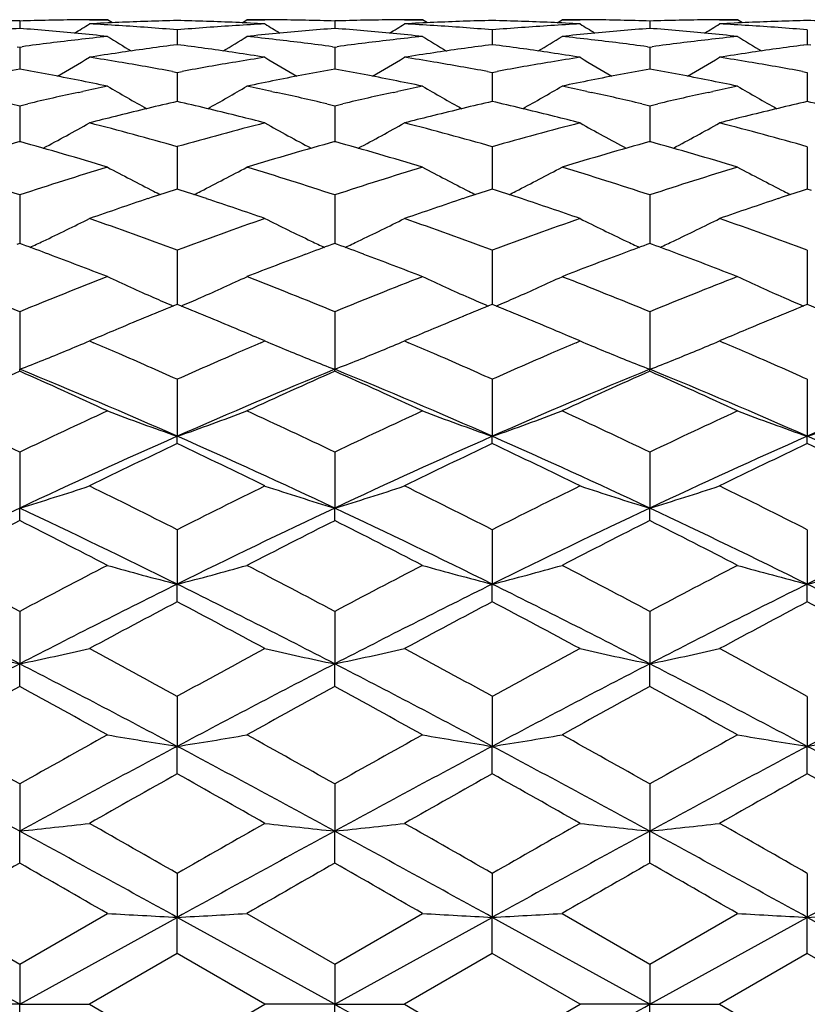
# Model space of a CAD drawing. Units: inches. Extents: x 0 to 22.1, y 2.5 to 12.5.
# Drawn here: x 1.5 to 1.8, y 11.3 to 11.7 of the extents above; entities that cross this region are included whole.
import ezdxf

# ---------------------------------------------------------------- set-up
doc = ezdxf.new("R2010")
doc.units = ezdxf.units.IN
doc.header["$LTSCALE"] = 1.21
doc.header["$MEASUREMENT"] = 0
doc.layers.get('0').update_dxf_attribs({"linetype": 'CONTINUOUS'})

msp = doc.modelspace()

# ---------------------------------------------------------------- linework, layer by layer
at = {"color": 7, "linetype": 'Continuous'}
for p, q in [((1.50835, 11.66483), (1.51449, 11.66483)), ((1.51618, 11.66377), (1.51449, 11.66483)), ((1.56028, 11.66377), (1.56197, 11.66483)), ((1.56197, 11.66483), (1.5681, 11.66483)), ((1.61558, 11.66483), (1.62172, 11.66483)), ((1.62341, 11.66377), (1.62172, 11.66483)), ((1.66751, 11.66377), (1.6692, 11.66483)), ((1.6692, 11.66483), (1.67533, 11.66483)), ((1.72281, 11.66483), (1.72894, 11.66483)), ((1.73063, 11.66377), (1.72894, 11.66483)), ((1.48461, 11.66439), (1.48461, 11.66186)), ((1.53823, 11.66137), (1.53823, 11.65634)), ((1.59184, 11.66439), (1.59184, 11.66186)), ((1.64546, 11.66137), (1.64546, 11.65634)), ((1.69907, 11.66439), (1.69907, 11.66186)), ((1.75268, 11.66137), (1.75268, 11.65634)), ((1.4838, 11.65563), (1.48461, 11.65552)), ((1.48461, 11.65552), (1.48543, 11.65563)), ((1.48461, 11.65552), (1.48461, 11.64803)), ((1.53823, 11.65633), (1.53699, 11.65617)), ((1.53947, 11.65617), (1.53823, 11.65633)), ((1.59103, 11.65563), (1.59184, 11.65552)), ((1.59184, 11.65552), (1.59265, 11.65563)), ((1.59184, 11.65552), (1.59184, 11.64803)), ((1.64546, 11.65633), (1.64421, 11.65617)), ((1.6467, 11.65617), (1.64546, 11.65633)), ((1.69826, 11.65563), (1.69907, 11.65552)), ((1.69907, 11.65552), (1.69988, 11.65563)), ((1.69907, 11.65552), (1.69907, 11.64803)), ((1.75268, 11.65633), (1.75144, 11.65617)), ((1.75393, 11.65617), (1.75268, 11.65633)), ((1.53657, 11.64721), (1.53823, 11.6469)), ((1.53823, 11.6469), (1.53989, 11.64721)), ((1.53823, 11.6469), (1.53823, 11.637)), ((1.6438, 11.64721), (1.64546, 11.6469)), ((1.64546, 11.6469), (1.64712, 11.64721)), ((1.64546, 11.6469), (1.64546, 11.637)), ((1.75102, 11.64721), (1.75268, 11.6469)), ((1.75268, 11.6469), (1.75268, 11.637)), ((1.50453, 11.64009), (1.50607, 11.64042)), ((1.57038, 11.64042), (1.57193, 11.64009)), ((1.61176, 11.64009), (1.6133, 11.64042)), ((1.67761, 11.64042), (1.67915, 11.64009)), ((1.71898, 11.64009), (1.72053, 11.64042)), ((1.48188, 11.63621), (1.48461, 11.63557)), ((1.48461, 11.63557), (1.48735, 11.63621)), ((1.48461, 11.63557), (1.48461, 11.62314)), ((1.58911, 11.63621), (1.59184, 11.63557)), ((1.59184, 11.63557), (1.59458, 11.63621)), ((1.59184, 11.63557), (1.59184, 11.62314)), ((1.69633, 11.63621), (1.69907, 11.63557)), ((1.69907, 11.63557), (1.70181, 11.63621)), ((1.69907, 11.63557), (1.69907, 11.62314)), ((1.51831, 11.63223), (1.51709, 11.63193)), ((1.55937, 11.63192), (1.55814, 11.63223)), ((1.62554, 11.63223), (1.62432, 11.63193)), ((1.66659, 11.63193), (1.66537, 11.63223)), ((1.73277, 11.63223), (1.73155, 11.63193)), ((1.53823, 11.62163), (1.53823, 11.6072)), ((1.64546, 11.62163), (1.64546, 11.6072)), ((1.75268, 11.62163), (1.75268, 11.6072)), ((1.48461, 11.6052), (1.48461, 11.58869)), ((1.53823, 11.6072), (1.53684, 11.60675)), ((1.53962, 11.60675), (1.53823, 11.6072)), ((1.59184, 11.6052), (1.59184, 11.58869)), ((1.64546, 11.6072), (1.64406, 11.60675)), ((1.64685, 11.60675), (1.64546, 11.6072)), ((1.69907, 11.6052), (1.69907, 11.58869)), ((1.75268, 11.6072), (1.75129, 11.60675)), ((1.75408, 11.60675), (1.75268, 11.6072)), ((1.48461, 11.58869), (1.48366, 11.58834)), ((1.48557, 11.58834), (1.48461, 11.58869)), ((1.59184, 11.58869), (1.59089, 11.58834)), ((1.5928, 11.58834), (1.59184, 11.58869)), ((1.69907, 11.58869), (1.69811, 11.58834)), ((1.70002, 11.58834), (1.69907, 11.58869)), ((1.53823, 11.58642), (1.53823, 11.56796)), ((1.64546, 11.58642), (1.64546, 11.56796)), ((1.75268, 11.58642), (1.75268, 11.56796)), ((1.48461, 11.56546), (1.48461, 11.54588)), ((1.59184, 11.56546), (1.59184, 11.54588)), ((1.69907, 11.56546), (1.69907, 11.54588)), ((1.51032, 11.55636), (1.50835, 11.55552)), ((1.50835, 11.55552), (1.50971, 11.55494)), ((1.5681, 11.55553), (1.56613, 11.55636)), ((1.56674, 11.55494), (1.5681, 11.55552)), ((1.61756, 11.55636), (1.61558, 11.55552)), ((1.61558, 11.55552), (1.61694, 11.55494)), ((1.67533, 11.55553), (1.67336, 11.55636)), ((1.67397, 11.55494), (1.67533, 11.55552)), ((1.72478, 11.55636), (1.72281, 11.55552)), ((1.72281, 11.55552), (1.72417, 11.55494)), ((1.48461, 11.54521), (1.48461, 11.54588)), ((1.59184, 11.5452), (1.59184, 11.54588)), ((1.69907, 11.5452), (1.69907, 11.54588)), ((1.53823, 11.54248), (1.53823, 11.5231)), ((1.64546, 11.54248), (1.64546, 11.5231)), ((1.75268, 11.54248), (1.75268, 11.5231)), ((1.53823, 11.52061), (1.53823, 11.5231)), ((1.64546, 11.52061), (1.64546, 11.5231)), ((1.75268, 11.52061), (1.75268, 11.5231)), ((1.48461, 11.51769), (1.48461, 11.49866)), ((1.59184, 11.51769), (1.59184, 11.49866)), ((1.69907, 11.51769), (1.69907, 11.49866)), ((1.48461, 11.49439), (1.48461, 11.49866)), ((1.59184, 11.49439), (1.59184, 11.49866)), ((1.69907, 11.49439), (1.69907, 11.49866)), ((1.53823, 11.4913), (1.53823, 11.47278)), ((1.64546, 11.49129), (1.64546, 11.47278)), ((1.75268, 11.49129), (1.75268, 11.47278)), ((1.53823, 11.46676), (1.53823, 11.47278)), ((1.64546, 11.46676), (1.64546, 11.47278)), ((1.75268, 11.46676), (1.75268, 11.47278)), ((1.48461, 11.46352), (1.48461, 11.44568)), ((1.59184, 11.46352), (1.59184, 11.44568)), ((1.69907, 11.46352), (1.69907, 11.44568)), ((1.48461, 11.43797), (1.48461, 11.44568)), ((1.59184, 11.43797), (1.59184, 11.44568)), ((1.69907, 11.43797), (1.69907, 11.44568)), ((1.53823, 11.43461), (1.53823, 11.41759)), ((1.64546, 11.43461), (1.64546, 11.4176)), ((1.75268, 11.43461), (1.75268, 11.4176)), ((1.53823, 11.40825), (1.53823, 11.41759)), ((1.64546, 11.40825), (1.64546, 11.4176)), ((1.75268, 11.40825), (1.75268, 11.4176)), ((1.48461, 11.40481), (1.48461, 11.38876)), ((1.59184, 11.40481), (1.59184, 11.38876)), ((1.69907, 11.40481), (1.69907, 11.38876)), ((1.48461, 11.37787), (1.48461, 11.38876)), ((1.59184, 11.37787), (1.59184, 11.38876)), ((1.69907, 11.37787), (1.69907, 11.38876)), ((1.53823, 11.37436), (1.53823, 11.35942)), ((1.64546, 11.37436), (1.64546, 11.35942)), ((1.75268, 11.37436), (1.75268, 11.35942)), ((1.45474, 11.36074), (1.48461, 11.34353)), ((1.48461, 11.34353), (1.51449, 11.36074)), ((1.56197, 11.36074), (1.59184, 11.34354)), ((1.59184, 11.34354), (1.62172, 11.36074)), ((1.6692, 11.36074), (1.69907, 11.34353)), ((1.69907, 11.34353), (1.72894, 11.36074)), ((1.48461, 11.32983), (1.431, 11.35942)), ((1.48461, 11.32983), (1.53823, 11.35942)), ((1.59184, 11.32983), (1.53823, 11.35942)), ((1.53823, 11.34707), (1.53823, 11.35942)), ((1.59184, 11.32983), (1.64546, 11.35942)), ((1.69907, 11.32983), (1.64546, 11.35942)), ((1.64546, 11.34707), (1.64546, 11.35942)), ((1.69907, 11.32983), (1.75268, 11.35942)), ((1.8063, 11.32983), (1.75268, 11.35942)), ((1.75268, 11.34707), (1.75268, 11.35942)), ((1.53823, 11.34707), (1.50835, 11.32983)), ((1.5681, 11.32983), (1.53823, 11.34707)), ((1.64546, 11.34707), (1.61558, 11.32983)), ((1.67533, 11.32983), (1.64546, 11.34707)), ((1.75268, 11.34707), (1.72281, 11.32983)), ((1.78256, 11.32983), (1.75268, 11.34707)), ((1.48461, 11.34353), (1.48461, 11.32983)), ((1.59184, 11.34354), (1.59184, 11.32983)), ((1.69907, 11.34353), (1.69907, 11.32983)), ((1.48461, 11.32983), (1.46087, 11.32983)), ((1.48461, 11.32983), (1.50835, 11.32983)), ((1.48461, 11.31613), (1.48461, 11.32983)), ((1.50835, 11.32983), (1.53823, 11.31259)), ((1.53823, 11.31259), (1.5681, 11.32983)), ((1.59184, 11.32983), (1.5681, 11.32983)), ((1.59184, 11.32983), (1.61558, 11.32983)), ((1.59184, 11.31613), (1.59184, 11.32983)), ((1.61558, 11.32983), (1.64546, 11.31259)), ((1.64546, 11.31259), (1.67533, 11.32983)), ((1.69907, 11.32983), (1.67533, 11.32983)), ((1.69907, 11.32983), (1.72281, 11.32983)), ((1.69907, 11.31613), (1.69907, 11.32983)), ((1.72281, 11.32983), (1.75268, 11.31259))]:
    msp.add_line(p, q, dxfattribs=at)
for centre, radius, start, end in [((1.5145, 10.65899), 1.00584, 90.56772, 91.13504), ((1.51449, 10.65976), 1.00507, 90.00002, 90.56768), ((1.56197, 10.65967), 1.00516, 89.43237, 89.99999), ((1.56197, 10.6592), 1.00563, 88.86495, 89.43234), ((1.62172, 10.65896), 1.00587, 90.56762, 91.13492), ((1.62172, 10.65954), 1.00529, 90.00002, 90.56759), ((1.6692, 10.65959), 1.00524, 89.43238, 89.99999), ((1.66919, 10.65906), 1.00578, 88.86501, 89.43235), ((1.72895, 10.65911), 1.00572, 90.56766, 91.13502), ((1.72894, 10.65961), 1.00522, 90.00001, 90.56763), ((1.56321, 10.63788), 1.027, 94.38916, 95.50436), ((1.45471, 10.65813), 1.00671, 88.29787, 88.86476), ((1.51452, 10.6577), 1.00713, 91.13507, 91.70182), ((1.4059, 10.6364), 1.02847, 84.49703, 85.61079), ((1.12678, 12.27261), 0.71884, 301.5848, 302.0605), ((1.56218, 10.65299), 1.01185, 92.48495, 93.04948), ((1.45431, 10.64907), 1.01577, 86.38783, 86.95047), ((1.56204, 10.65623), 1.0086, 91.35304, 92.48515), ((1.45408, 10.64532), 1.01953, 85.82684, 86.3878), ((1.45376, 10.64104), 1.02382, 85.26779, 85.82682), ((1.5144, 10.65609), 1.00874, 87.51472, 88.64649), ((1.62266, 10.6416), 1.02326, 94.17388, 94.7331), ((1.62234, 10.64603), 1.01882, 93.61259, 94.17385), ((1.51425, 10.65265), 1.01218, 86.95048, 87.51481), ((1.6221, 10.64978), 1.01506, 93.04953, 93.61255), ((1.94915, 12.27177), 0.71784, 237.93924, 238.4156), ((1.67047, 10.63749), 1.02738, 94.38915, 95.50391), ((1.56194, 10.65811), 1.00672, 88.29807, 88.86492), ((1.62175, 10.65785), 1.00699, 91.13495, 91.70173), ((1.51307, 10.63572), 1.02915, 84.4975, 85.61047), ((1.23434, 12.27205), 0.71819, 301.58608, 302.06224), ((1.66942, 10.65296), 1.01188, 92.48527, 93.04976), ((1.56157, 10.64963), 1.01522, 86.38728, 86.9502), ((1.66927, 10.65656), 1.00828, 91.35309, 92.48548), ((1.56132, 10.64567), 1.01918, 85.82614, 86.38723), ((1.56097, 10.64095), 1.02391, 85.26717, 85.8261), ((1.62164, 10.65623), 1.0086, 87.51469, 88.6467), ((1.72992, 10.6412), 1.02366, 94.17395, 94.733), ((1.72958, 10.64581), 1.01903, 93.61273, 94.17391), ((1.62149, 10.65287), 1.01196, 86.95031, 87.51476), ((1.72934, 10.64972), 1.01512, 93.04971, 93.6127), ((2.0565, 12.27195), 0.71806, 237.93825, 238.41448), ((1.77769, 10.63746), 1.02741, 94.38878, 95.5036), ((1.66917, 10.65795), 1.00688, 88.29816, 88.86498), ((1.72897, 10.65802), 1.00681, 91.13505, 91.70189), ((1.62029, 10.63567), 1.02921, 84.49726, 85.61011), ((1.3417, 12.27186), 0.71796, 301.58506, 302.06135), ((1.77665, 10.65275), 1.01208, 92.48522, 93.04961), ((1.6688, 10.64971), 1.01513, 86.38736, 86.95035), ((1.77651, 10.65617), 1.00866, 91.35336, 92.48529), ((1.66856, 10.64591), 1.01894, 85.82609, 86.38732), ((1.66823, 10.64137), 1.02349, 85.26693, 85.82606), ((1.72887, 10.65648), 1.00835, 87.51464, 88.64701), ((1.62603, 10.60926), 1.05578, 96.6079, 97.65283), ((1.4052, 10.62902), 1.03589, 83.94364, 84.49722), ((1.6246, 10.62131), 1.04364, 96.05639, 96.60642), ((1.89348, 12.27205), 0.72063, 238.27027, 239.02573), ((1.18339, 12.27144), 0.7199, 300.97145, 301.72782), ((1.67137, 10.62789), 1.03703, 95.50271, 96.0557), ((1.45196, 10.62215), 1.04279, 83.39378, 83.94427), ((1.45089, 10.613), 1.05201, 82.34497, 83.39347), ((1.73315, 10.61005), 1.05498, 96.60721, 97.65288), ((1.51237, 10.6284), 1.03651, 83.94445, 84.49773), ((1.73179, 10.62149), 1.04346, 96.05556, 96.60572), ((2.00071, 12.27212), 0.7207, 238.2728, 239.02824), ((1.29038, 12.27182), 0.72034, 300.97155, 301.72737), ((1.77857, 10.62814), 1.03677, 95.50243, 96.05558), ((1.55914, 10.62173), 1.04322, 83.39409, 83.94438), ((1.55809, 10.61267), 1.05234, 82.34551, 83.39378), ((1.84034, 10.6104), 1.05463, 96.60754, 97.6535), ((1.83897, 10.622), 1.04295, 96.0556, 96.60603), ((1.61956, 10.62805), 1.03686, 83.94441, 84.4975), ((2.10765, 12.27165), 0.72014, 238.27263, 239.0287), ((1.67466, 10.60053), 1.06458, 97.43026, 98.4451), ((1.40135, 10.59747), 1.06768, 81.55525, 82.56696), ((1.78182, 10.60117), 1.06394, 97.43104, 98.4464), ((1.50866, 10.59805), 1.06709, 81.55502, 82.56736), ((1.88913, 10.6006), 1.06452, 97.43144, 98.44622), ((1.13332, 12.27194), 0.72451, 300.17527, 301.17394), ((1.67653, 10.58772), 1.07753, 98.44344, 98.97912), ((1.33825, 10.5755), 1.0899, 80.49083, 81.02121), ((1.39946, 10.58474), 1.08054, 81.02117, 81.55534), ((1.73816, 10.57581), 1.08959, 98.97923, 99.50974), ((1.94264, 12.27112), 0.72356, 238.82583, 239.82601), ((1.24086, 12.27137), 0.72386, 300.17601, 301.17565), ((1.78387, 10.58712), 1.07814, 98.44458, 98.97994), ((1.44567, 10.57677), 1.08861, 80.48945, 81.02043), ((1.50676, 10.58528), 1.08, 81.02067, 81.55511), ((1.84546, 10.5754), 1.09001, 98.97975, 99.51006), ((2.04999, 12.27128), 0.72376, 238.82484, 239.82465), ((1.34821, 12.2712), 0.72366, 300.17479, 301.17477), ((1.89117, 10.58658), 1.07868, 98.44441, 98.97951), ((1.55297, 10.57717), 1.08821, 80.48967, 81.02086), ((1.68374, 10.54555), 1.12032, 100.23802, 101.27474), ((1.28494, 10.5425), 1.12341, 78.72805, 79.76206), ((1.33594, 10.56168), 1.10391, 79.52846, 80.49072), ((1.74092, 10.55954), 1.10609, 99.51183, 100.472), ((1.7911, 10.54477), 1.12111, 100.23781, 101.27377), ((1.39188, 10.54096), 1.12498, 78.72906, 79.76156), ((1.44317, 10.56184), 1.10375, 79.52699, 80.48929), ((1.8483, 10.55873), 1.10691, 99.5122, 100.47173), ((1.89829, 10.54487), 1.121, 100.23702, 101.27317), ((1.49904, 10.54065), 1.12529, 78.72856, 79.76073), ((1.55053, 10.56262), 1.10297, 79.52656, 80.48952), ((1.28139, 10.52463), 1.14163, 78.21818, 78.72822), ((1.75055, 10.51046), 1.15611, 101.78192, 102.20848), ((1.88418, 12.27251), 0.73072, 239.6068, 240.81538), ((1.19261, 12.272), 0.73011, 299.18146, 300.39127), ((1.7951, 10.52444), 1.14182, 101.2711, 101.78106), ((1.32633, 10.51234), 1.15418, 77.7924, 78.2193), ((1.38843, 10.52362), 1.14266, 78.2197, 78.72931), ((1.85763, 10.51101), 1.15554, 101.78037, 102.20702), ((1.99151, 12.27273), 0.73096, 239.60936, 240.81759), ((1.29959, 12.27242), 0.7306, 299.18196, 300.39081), ((1.90219, 10.52508), 1.14117, 101.27056, 101.78084), ((1.43337, 10.51146), 1.15508, 77.79273, 78.2195), ((1.49547, 10.5227), 1.1436, 78.21963, 78.72882), ((1.96464, 10.51208), 1.15444, 101.78044, 102.2074), ((2.09842, 12.2722), 0.73035, 239.60917, 240.81849), ((1.75569, 10.48699), 1.18013, 102.28794, 103.14308), ((1.32232, 10.49393), 1.17302, 76.85372, 77.71388), ((1.86252, 10.48872), 1.17836, 102.28676, 103.14314), ((1.42943, 10.49335), 1.17361, 76.85464, 77.71445), ((1.96962, 10.48934), 1.17772, 102.28734, 103.14413), ((1.80714, 10.46986), 1.19771, 102.97484, 103.95459), ((1.26775, 10.4635), 1.20426, 76.04612, 77.02039), ((1.91414, 10.47099), 1.19656, 102.97614, 103.95676), ((1.37526, 10.46468), 1.20306, 76.04573, 77.02104), ((2.02166, 10.46979), 1.1978, 102.97686, 103.95644), ((1.4828, 10.46589), 1.2018, 76.04617, 77.02258), ((1.81357, 10.44376), 1.2246, 104.01071, 104.43252), ((1.26149, 10.43832), 1.23022, 75.56779, 75.98733), ((1.92122, 10.44223), 1.22618, 104.01259, 104.43377), ((1.36895, 10.43928), 1.22923, 75.567, 75.98709), ((2.02869, 10.44124), 1.22721, 104.01236, 104.43309), ((1.14507, 12.27494), 0.74047, 297.99504, 299.38068), ((1.19381, 10.40771), 1.26183, 74.16014, 75.56549), ((1.88453, 10.4009), 1.2689, 104.44027, 105.83763), ((1.93092, 12.27412), 0.73953, 240.61912, 242.00675), ((1.2526, 12.27437), 0.73982, 297.99533, 299.38231), ((1.30127, 10.40871), 1.26081, 74.15767, 75.56408), ((1.99213, 10.39952), 1.27033, 104.44124, 105.8371), ((2.03825, 12.27426), 0.7397, 240.61815, 242.00534), ((1.35993, 12.27421), 0.73964, 297.99412, 299.38144), ((1.40882, 10.40992), 1.25955, 74.15701, 75.56481), ((1.83588, 10.36141), 1.30992, 105.55455, 106.91546), ((1.13108, 10.35348), 1.31817, 73.09029, 74.4428), ((1.94343, 10.36022), 1.31115, 105.55412, 106.91373), ((1.23757, 10.35088), 1.32087, 73.09256, 74.44228), ((2.05048, 10.36075), 1.31059, 105.55294, 106.91323), ((1.34446, 10.34978), 1.32202, 73.09238, 74.44089), ((1.05358, 10.29507), 1.37922, 71.78873, 73.09037), ((1.92064, 10.27916), 1.39589, 106.91569, 108.20191), ((1.86973, 12.27895), 0.75332, 241.86372, 243.21032), ((1.20703, 12.27845), 0.75273, 296.78663, 298.1344), ((1.16107, 10.29581), 1.37843, 71.78963, 73.09199), ((2.02691, 10.28212), 1.39278, 106.91322, 108.20228), ((1.97708, 12.27925), 0.75364, 241.86621, 243.21218), ((1.31401, 12.27891), 0.75326, 296.7873, 298.13396), ((1.26795, 10.29463), 1.37966, 71.79104, 73.09233), ((2.13378, 10.2833), 1.39154, 106.91354, 108.2037), ((2.084, 12.27867), 0.75298, 241.86601, 243.21321), ((1.97641, 10.2537), 1.42266, 107.99784, 108.36095), ((1.87275, 12.2849), 0.75999, 243.20939, 243.40505), ((1.09843, 10.24903), 1.42761, 71.63671, 71.99842), ((1.20392, 12.28457), 0.7596, 296.59173, 296.78759), ((2.08281, 10.25639), 1.41985, 107.99971, 108.36349), ((1.98025, 12.28549), 0.76064, 243.21119, 243.40677), ((1.2064, 10.25125), 1.42527, 71.63682, 71.9992), ((1.31086, 12.28513), 0.76023, 296.59257, 296.78827), ((2.1908, 10.25411), 1.42225, 108.0006, 108.36372), ((2.08714, 12.28486), 0.75992, 243.21224, 243.40804), ((1.98744, 10.22052), 1.45763, 108.3615, 109.18838), ((1.08443, 10.20715), 1.47176, 70.81397, 71.63284), ((2.09509, 10.21945), 1.45878, 108.36413, 109.19031), ((1.19226, 10.20897), 1.46985, 70.81293, 71.6329), ((2.20296, 10.21755), 1.46079, 108.36435, 109.1894), ((1.1617, 12.28785), 0.7728, 295.35627, 296.65216), ((1.00312, 10.14532), 1.53724, 69.62915, 70.81249), ((2.07717, 10.13483), 1.54842, 109.19408, 110.36876), ((1.91432, 12.28698), 0.77182, 243.34765, 244.6454), ((1.26921, 12.28724), 0.77212, 295.35654, 296.65369), ((1.11085, 10.14691), 1.53557, 69.62609, 70.81067), ((2.18529, 10.13236), 1.55104, 109.19529, 110.36805), ((2.02164, 12.28712), 0.77199, 243.34674, 244.64408), ((1.37653, 12.28708), 0.77194, 295.35541, 296.65287), ((1.21887, 10.14909), 1.53326, 69.62525, 70.8116), ((0.93759, 10.09603), 1.58974, 69.49064, 69.83676), ((1.15765, 12.29635), 0.78221, 294.99136, 295.35719), ((2.13901, 10.09582), 1.58998, 110.16553, 110.51147), ((1.91845, 12.29566), 0.78144, 244.64445, 245.01072), ((1.04321, 10.09169), 1.59437, 69.49114, 69.83621), ((1.26515, 12.29578), 0.78158, 294.99134, 295.35747), ((2.24607, 10.09615), 1.58961, 110.16412, 110.5102), ((2.02573, 12.29573), 0.78152, 244.64315, 245.00935), ((1.15013, 10.09097), 1.59514, 69.48988, 69.83474), ((1.37243, 12.2957), 0.78148, 294.99011, 295.35635), ((0.91873, 10.04593), 1.64327, 68.74349, 69.48674), ((2.15621, 10.04989), 1.63903, 110.51201, 111.25714), ((1.02445, 10.04183), 1.64763, 68.74617, 69.48747), ((2.2628, 10.05148), 1.63731, 110.51072, 111.25668), ((1.13068, 10.03928), 1.65037, 68.74602, 69.48607), ((0.82823, 9.96701), 1.72797, 67.6752, 68.74194), ((2.15126, 9.94118), 1.75576, 111.26448, 112.31442), ((1.85187, 12.30328), 0.80045, 245.07134, 246.30524), ((1.22486, 12.30274), 0.79985, 293.69197, 294.92694), ((0.93609, 9.96845), 1.7264, 67.67622, 68.74391), ((2.2563, 9.94655), 1.74996, 111.26151, 112.31491), ((1.95922, 12.30361), 0.8008, 245.07362, 246.30695), ((1.33186, 12.30325), 0.80041, 293.69258, 294.92653), ((1.04253, 9.96641), 1.72858, 67.67791, 68.74433), ((2.36274, 9.94859), 1.74778, 111.2619, 112.31659), ((2.06615, 12.30298), 0.80011, 245.07344, 246.30789), ((2.21365, 9.90457), 1.79529, 112.09964, 112.4431), ((1.85743, 12.31593), 0.81427, 246.3047, 246.81716), ((0.85917, 9.89599), 1.80461, 67.55423, 67.89585), ((1.21919, 12.31566), 0.81396, 293.17977, 293.69252), ((2.31893, 9.90953), 1.78996, 112.10169, 112.44616), ((1.96492, 12.31657), 0.81496, 246.30635, 246.81842), ((0.96807, 9.90002), 1.80024, 67.55434, 67.89683), ((1.32612, 12.31631), 0.81467, 293.18086, 293.69314), ((2.42789, 9.90537), 1.79447, 112.10284, 112.44642), ((2.07187, 12.31599), 0.81432, 246.30733, 246.81985), ((1.0762, 9.90208), 1.798, 67.55606, 67.899), ((2.22971, 9.86564), 1.83741, 112.44243, 112.77882), ((0.84112, 9.85236), 1.85182, 67.21975, 67.55349), ((2.337, 9.86574), 1.83733, 112.44542, 112.78181), ((0.94984, 9.85596), 1.84793, 67.21914, 67.5536), ((2.44575, 9.86207), 1.84131, 112.44569, 112.78135), ((2.24522, 9.82864), 1.87752, 112.77807, 113.04273), ((0.82471, 9.81332), 1.89417, 66.95712, 67.21946), ((2.35455, 9.82388), 1.88272, 112.78093, 113.04464), ((0.9332, 9.81635), 1.89089, 66.9562, 67.21884), ((2.46307, 9.82075), 1.88611, 112.78049, 113.04386), ((1.18285, 12.32367), 0.83427, 292.38435, 292.96484), ((0.74267, 9.76104), 1.95101, 66.57437, 66.84934), ((2.3316, 9.76621), 1.94539, 113.15154, 113.42731), ((1.89322, 12.32275), 0.83327, 247.035, 247.6163), ((1.29036, 12.32296), 0.83351, 292.38514, 292.96623), ((0.85266, 9.76765), 1.94384, 66.57135, 66.84719), ((2.4402, 9.7631), 1.94879, 113.15279, 113.42797), ((2.00054, 12.32295), 0.83349, 247.0342, 247.61528), ((1.39769, 12.32275), 0.83327, 292.38426, 292.96551), ((0.9612, 9.77065), 1.94057, 66.57182, 66.84822), ((1.17546, 12.34176), 0.85382, 291.22824, 292.3803), ((0.71644, 9.70054), 2.01695, 65.95569, 66.57378), ((2.3648, 9.68995), 2.02857, 113.43135, 114.04581), ((1.90065, 12.34097), 0.85295, 247.62047, 248.77384), ((1.28294, 12.34112), 0.85312, 291.228, 292.38106), ((0.82318, 9.69969), 2.01793, 65.95288, 66.57063), ((2.47428, 9.68484), 2.03415, 113.43211, 114.04493), ((2.00793, 12.34105), 0.85304, 247.61942, 248.77261), ((1.39023, 12.34102), 0.85301, 291.22691, 292.38016), ((0.93252, 9.70453), 2.01264, 65.95176, 66.57112), ((2.34124, 9.60856), 2.11764, 113.86103, 114.74788), ((0.67846, 9.57487), 2.12951, 66.18782, 67.75532), ((0.61985, 9.59035), 2.13759, 65.25838, 66.13702), ((2.40167, 9.56619), 2.13892, 112.24781, 113.80836), ((2.45006, 9.60491), 2.12162, 113.86033, 114.74549), ((0.78488, 9.57285), 2.13168, 66.18987, 67.75573), ((0.7234, 9.58209), 2.14663, 65.26151, 66.13643), ((2.50721, 9.5701), 2.13467, 112.24572, 113.80938), ((2.55632, 9.60693), 2.11939, 113.85867, 114.74482), ((0.89003, 9.568), 2.13695, 66.19134, 67.75333), ((0.82885, 9.57826), 2.15085, 65.26127, 66.13445), ((2.61208, 9.57561), 2.12868, 112.24307, 113.81117), ((0.48901, 9.43606), 2.30747, 64.43919, 65.25863), ((2.50103, 9.39151), 2.35664, 114.74768, 115.55009), ((1.83651, 12.38163), 0.90887, 249.24908, 250.84122), ((1.24016, 12.38115), 0.90835, 289.1561, 290.74933), ((0.59766, 9.43892), 2.30428, 64.44028, 65.26084), ((2.60336, 9.40183), 2.34522, 114.74437, 115.55066), ((1.94392, 12.38221), 0.90948, 249.25118, 250.84224), ((1.34714, 12.3818), 0.90905, 289.15709, 290.74894), ((0.70317, 9.43515), 2.30842, 64.44217, 65.26131), ((2.70887, 9.40558), 2.34109, 114.74482, 115.55252), ((2.05087, 12.38147), 0.90869, 249.25103, 250.84354), ((1.45426, 12.38206), 0.90932, 289.15823, 290.74956), ((2.54577, 9.24159), 2.49407, 113.82683, 115.18045), ((0.52574, 9.23085), 2.5059, 64.8216, 66.16881), ((2.65544, 9.2364), 2.4998, 113.82998, 115.1805), ((0.63452, 9.2343), 2.50211, 64.82017, 66.16943), ((2.76422, 9.23297), 2.50358, 113.8308, 115.17927), ((0.74423, 9.23969), 2.49618, 64.8191, 66.17158), ((2.60337, 9.27628), 2.48426, 115.38877, 116.15391), ((0.44988, 9.2285), 2.53737, 63.85137, 64.60043), ((2.70995, 9.27792), 2.4825, 115.39144, 116.1571), ((0.56035, 9.23524), 2.5299, 63.85001, 64.60132), ((2.82071, 9.27062), 2.49061, 115.39266, 116.15581), ((0.67227, 9.24485), 2.5192, 63.8496, 64.60412), ((1.19464, 12.45414), 0.99852, 286.88247, 288.31151), ((0.28861, 9.02169), 2.76776, 63.16072, 63.85175), ((2.80144, 8.99471), 2.79797, 116.15482, 116.83832), ((1.88147, 12.45309), 0.99742, 251.68844, 253.11927), ((1.30211, 12.45334), 0.99768, 286.88227, 288.31262), ((0.39826, 9.02686), 2.76206, 63.15699, 63.84942), ((2.91324, 8.98557), 2.80819, 116.15633, 116.83739), ((1.98876, 12.45323), 0.99756, 251.68773, 253.11824), ((1.4094, 12.45318), 0.9975, 286.88136, 288.31198), ((0.5095, 9.03491), 2.75306, 63.15591, 63.8506), ((2.76521, 8.77718), 3.00772, 115.19943, 116.33352), ((0.20936, 8.78813), 2.99553, 63.66506, 64.80377), ((2.87306, 8.77577), 3.00926, 115.19875, 116.33224), ((0.31512, 8.78501), 2.99899, 63.66652, 64.8039), ((2.9777, 8.7811), 3.00334, 115.19723, 116.33296), ((0.41898, 8.77806), 3.0067, 63.6676, 64.80207), ((3.08107, 8.78903), 2.99451, 115.19506, 116.33416), ((2.8365, 8.80677), 3.00847, 116.70269, 117.34132), ((0.11689, 8.77545), 3.04357, 62.66467, 63.29599), ((2.94743, 8.79933), 3.01677, 116.70189, 117.33876), ((0.21548, 8.75834), 3.06274, 62.66803, 63.29538), ((3.05236, 8.80368), 3.01186, 116.7001, 117.33804), ((0.31848, 8.75019), 3.07192, 62.66777, 63.29323), ((-0.09556, 8.47999), 3.37615, 62.09278, 62.66494), ((3.11194, 8.38958), 3.47812, 117.34107, 117.8965), ((1.82046, 12.57112), 1.13403, 254.34691, 255.58882), ((1.25619, 12.57051), 1.13339, 284.4091, 285.65184), ((0.01517, 8.48648), 3.36878, 62.09391, 62.66731), ((3.20701, 8.41263), 3.45206, 117.33753, 117.89713), ((1.92787, 12.57187), 1.1348, 254.34855, 255.58961), ((1.36319, 12.57135), 1.13426, 284.40987, 285.65154), ((0.11824, 8.47837), 3.3779, 62.09593, 62.66782), ((3.31005, 8.42079), 3.44289, 117.33801, 117.8991), ((2.03483, 12.57093), 1.13382, 254.34844, 255.59062), ((1.47031, 12.57167), 1.13459, 284.41076, 285.65202), ((-0.22735, 8.12504), 3.73597, 62.72651, 63.6478), ((3.18895, 8.14013), 3.71906, 116.35005, 117.27554), ((-0.12039, 8.12465), 3.73644, 62.72564, 63.64682), ((3.29992, 8.1329), 3.7272, 116.35227, 117.27575), ((-0.01054, 8.12986), 3.73061, 62.72465, 63.64728), ((3.40957, 8.1281), 3.73258, 116.35284, 117.27498), ((0.10063, 8.13759), 3.72193, 62.72413, 63.64892), ((3.28084, 8.15963), 3.73816, 117.78581, 118.30464), ((-0.25935, 8.05686), 3.85471, 61.7003, 62.2034), ((3.3865, 8.16299), 3.73446, 117.78867, 118.308), ((-0.14376, 8.07259), 3.83689, 61.69887, 62.20433), ((3.50273, 8.14609), 3.7536, 117.78996, 118.30663), ((-0.02441, 8.09516), 3.81127, 61.69843, 62.20731), ((1.76007, 12.76861), 1.3513, 257.20792, 258.23812), ((1.20894, 12.76945), 1.35216, 281.76356, 282.793), ((-0.56351, 7.60286), 4.37031, 61.25493, 61.70071), ((3.67181, 7.54475), 4.43658, 118.3056, 118.74467), ((1.86718, 12.768), 1.35069, 257.20697, 258.23769), ((1.31641, 12.76833), 1.35102, 281.76341, 282.7938), ((-0.44975, 7.6154), 4.35618, 61.25103, 61.69824), ((3.79175, 7.52142), 4.46314, 118.30718, 118.74367), ((1.97446, 12.76818), 1.35087, 257.20646, 258.23696), ((1.4237, 12.76811), 1.3508, 281.76276, 282.79333), ((-0.33149, 7.63569), 4.33308, 61.24989, 61.69948), ((3.72245, 7.10877), 4.88024, 117.29363, 118.00422), ((-0.74408, 7.12608), 4.86067, 61.99509, 62.70855), ((3.83162, 7.10495), 4.88452, 117.29335, 118.00331), ((-0.64003, 7.11995), 4.86757, 61.99597, 62.70841), ((3.93445, 7.11329), 4.87509, 117.29239, 118.00373), ((-0.53909, 7.10799), 4.88108, 61.99668, 62.70714), ((4.0344, 7.1271), 4.85948, 117.29072, 118.00436), ((3.85951, 7.0928), 4.95183, 118.65919, 119.05384), ((-0.93026, 7.0198), 5.03506, 60.95184, 61.33999), ((3.97761, 7.07275), 4.97464, 118.65834, 119.05116), ((-0.84882, 6.97273), 5.08873, 60.95535, 61.33939), ((4.07798, 7.08496), 4.96064, 118.65646, 119.05042), ((-0.75438, 6.94974), 5.11504, 60.95508, 61.33714), ((-1.43246, 6.2231), 5.94638, 60.622348, 60.952122), ((4.55285, 5.95223), 6.25657, 119.053594, 119.367043), ((1.80839, 13.13009), 1.73367, 260.23986, 261.03501), ((1.26826, 13.12915), 1.73272, 278.96366, 279.75933), ((-1.31343, 6.24383), 5.92252, 60.623495, 60.95459), ((4.61801, 6.02714), 6.17065, 119.049922, 119.367724), ((1.91579, 13.13127), 1.73487, 260.24092, 261.03551), ((1.37526, 13.13045), 1.73404, 278.96416, 279.75914), ((-1.22, 6.21887), 5.95104, 60.62559, 60.955119), ((4.71099, 6.0529), 6.14122, 119.050435, 119.369754), ((2.02276, 13.12981), 1.73338, 260.24085, 261.03616), ((1.4824, 13.13095), 1.73454, 278.96473, 279.75945), ((-1.84094, 5.26968), 6.96437, 61.47714, 61.977965), ((4.79387, 5.29992), 6.93002, 118.020553, 118.523869), ((-1.73224, 5.27255), 6.96115, 61.476482, 61.977539), ((4.90748, 5.28826), 6.94331, 118.021858, 118.524208), ((-1.61948, 5.28287), 6.94944, 61.475927, 61.977831), ((5.0189, 5.28047), 6.95216, 118.022181, 118.523889), ((-1.50493, 5.29634), 6.93411, 61.475933, 61.978956), ((5.00314, 5.23535), 7.07886, 119.305949, 119.583628), ((-2.13045, 4.8752), 7.49266, 60.421036, 60.683355), ((5.10467, 5.24626), 7.06657, 119.30893, 119.587083), ((-1.98983, 4.9344), 7.42469, 60.419557, 60.684292), ((5.24641, 5.18512), 7.13677, 119.310257, 119.585671), ((-1.83457, 5.01914), 7.32729, 60.419102, 60.687365), ((1.21838, 13.90218), 2.52748, 276.04644, 276.58786), ((-3.21607, 3.06765), 9.57103, 60.215584, 60.42144), ((6.43813, 2.81324), 9.86417, 119.584654, 119.784375), ((1.85776, 13.89946), 2.52474, 263.41213, 263.95421), ((1.32584, 13.90005), 2.52534, 276.04636, 276.58828), ((-3.07637, 3.12571), 9.50452, 60.211617, 60.418907), ((6.61184, 2.69672), 9.99832, 119.586281, 119.783333), ((1.96504, 13.89979), 2.52507, 263.41185, 263.95383), ((1.43313, 13.89965), 2.52493, 276.04602, 276.58804), ((-2.91418, 3.22211), 9.39355, 60.21044, 60.420177), ((-4.1946, 0.94642), 11.88679, 61.165238, 61.459827), ((7.30579, 0.8831), 11.95901, 118.541433, 118.834237), ((-4.10092, 0.92167), 11.91501, 61.165555, 61.459443), ((7.40272, 0.90186), 11.93762, 118.541036, 118.834366), ((-4.01388, 0.88486), 11.95699, 61.165881, 61.458736), ((7.48596, 0.94546), 11.88786, 118.539873, 118.834436), ((7.76967, 0.38041), 12.66673, 119.748004, 119.903757), ((-5.05234, -0.06011), 13.17418, 60.101721, 60.251485), ((7.95126, 0.2499), 12.81694, 119.74711, 119.901033), ((-5.1317, -0.38633), 13.54999, 60.105289, 60.250895), ((8.01091, 0.33229), 12.7218, 119.745195, 119.900279), ((-5.12005, -0.55244), 13.74164, 60.10502, 60.248593), ((1.80192, 16.31699), 4.96457, 266.68099, 266.95538), ((1.27473, 16.31423), 4.96181, 273.04416, 273.31873), ((1.90931, 16.32044), 4.96803, 266.68136, 266.95556), ((1.38174, 16.31801), 4.96559, 273.04433, 273.31867), ((2.01629, 16.31621), 4.9638, 266.68133, 266.95578), ((1.48887, 16.31944), 4.96703, 273.04452, 273.31877), ((15.60185, 36.65075), 28.93836, 241.044348, 241.165594), ((-12.30932, 36.64767), 28.93489, 298.834544, 298.955804)]:
    msp.add_arc(centre, radius, start, end, dxfattribs=at)

doc.saveas('drawing.dxf')
